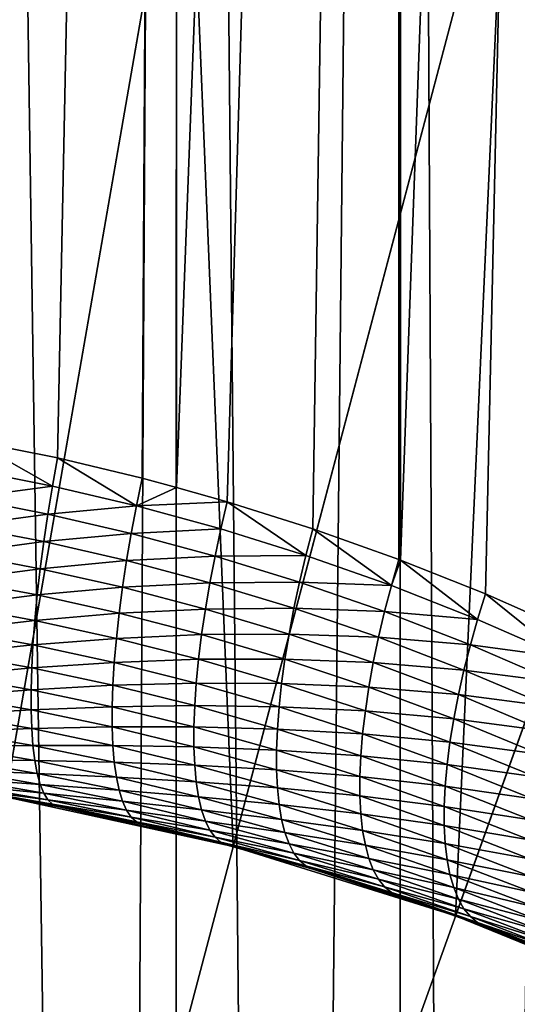
# Model space of a CAD drawing. Extents: x -27.5 to 27.5, y -70.7 to 0.
# Drawn here: x 1.1 to 2.2, y -56.7 to -54.4 of the extents above; entities that cross this region are included whole.
import ezdxf

# ---------------------------------------------------------------- set-up
doc = ezdxf.new("R2010")
doc.units = 0
doc.header["$MEASUREMENT"] = 0
doc.layers.add('L2', color=7, linetype='Continuous')

msp = doc.modelspace()

# ---------------------------------------------------------------- linework, layer by layer
at = {"layer": 'L2', "color": 7}
for points in [[(0.915338, -42.2, 6.030935), (0.915247, -55.37883, 6.030309), (1.430398, -42.2, 5.92992)], [(1.430398, -42.2, 5.92992), (0.915247, -55.37883, 6.030309), (0.972044, -55.38817, 6.022054)], [(0.915273, -67.43968, -6.030579), (0.915338, -42.2, -6.030937), (1.285817, -67.38092, -5.962943)], [(1.285817, -67.38092, -5.962943), (0.915338, -42.2, -6.030937), (1.430398, -42.2, -5.929922)], [(1.430398, -42.2, 5.92992), (0.972044, -55.38817, 6.022054), (1.162, -55.42635, 5.988303)], [(1.162, -55.42635, 5.988303), (1.352791, -55.47182, 5.948107), (1.430398, -42.2, 5.92992)], [(1.285817, -67.38092, -5.962943), (1.430398, -42.2, -5.929922), (1.42966, -67.34966, -5.926971)], [(1.430398, -42.2, 5.92992), (1.352791, -55.47182, 5.948107), (1.430215, -55.49323, 5.929175)], [(1.42966, -67.34966, -5.926971), (1.430398, -42.2, -5.929922), (1.672297, -67.29694, -5.866294)], [(1.430398, -42.2, 5.92992), (1.430215, -55.49323, 5.929175), (1.934867, -42.2, 5.785006)], [(1.934867, -42.2, 5.785006), (1.430215, -55.49323, 5.929175), (1.544542, -55.52485, 5.90122)], [(1.672297, -67.29694, -5.866294), (1.430398, -42.2, -5.929922), (1.934867, -42.2, -5.785008)], [(1.934867, -42.2, 5.785006), (1.544542, -55.52485, 5.90122), (1.737365, -55.58578, 5.847353)], [(1.672297, -67.29694, -5.866294), (1.934867, -42.2, -5.785008), (1.933922, -67.22376, -5.782072)], [(1.737365, -55.58578, 5.847353), (1.931347, -55.65497, 5.786183), (1.934867, -42.2, 5.785006)], [(1.934867, -42.2, 5.785006), (1.931347, -55.65497, 5.786183), (1.934846, -55.65637, 5.784946)], [(1.933922, -67.22376, -5.782072), (1.934867, -42.2, -5.785008), (2.06404, -67.18738, -5.740185)], [(1.934867, -42.2, 5.785006), (1.934846, -55.65637, 5.784946), (2.425011, -42.2, 5.597259)], [(2.425011, -42.2, 5.597259), (1.934846, -55.65637, 5.784946), (2.126549, -55.73286, 5.717325)], [(2.06404, -67.18738, -5.740185), (1.934867, -42.2, -5.785008), (2.425011, -42.2, -5.597261)], [(2.06404, -67.18738, -5.740185), (2.425011, -42.2, -5.597261), (2.42454, -67.06217, -5.596084)], [(2.425011, -42.2, 5.597259), (2.126549, -55.73286, 5.717325), (2.323, -55.81992, 5.640361)], [(0, -62.2, 86.89), (1.455992, -53.82563, 86.89), (0.730701, -53.73146, 86.89)], [(1.044888, -56.19016, 17), (0.730701, -53.73146, 17), (1.455992, -53.82563, 17)], [(2.170503, -53.98179, 86.89), (1.455992, -53.82563, 86.89), (0, -62.2, 86.89)], [(1.044888, -56.19016, 17), (1.455992, -53.82563, 17), (1.557655, -56.30223, 17)], [(1.557655, -56.30223, 17), (1.455992, -53.82563, 17), (2.170503, -53.98179, 17)], [(0, -62.2, 86.89), (2.868945, -54.1988, 86.89), (2.170503, -53.98179, 86.89)], [(1.557655, -56.30223, 17), (2.170503, -53.98179, 17), (2.05889, -56.45796, 17)], [(2.05889, -56.45796, 17), (2.170503, -53.98179, 17), (2.868945, -54.1988, 17)], [(0, -62.2, 86.89), (3.546146, -54.47505, 86.89), (2.868945, -54.1988, 86.89)], [(2.05889, -56.45796, 17), (2.868945, -54.1988, 17), (2.544881, -56.65621, 17)], [(4.197092, -54.80849, 86.89), (3.546146, -54.47505, 86.89), (0, -62.2, 86.89)], [(0, -62.2, 86.89), (4.816965, -55.19665, 86.89), (4.197092, -54.80849, 86.89)], [(0, -62.2, 86.89), (5.401175, -55.63667, 86.89), (4.816965, -55.19665, 86.89)], [(1.150641, -55.48975, 5.99316), (0.972044, -55.38817, 6.022054), (0.962367, -55.45236, 6.026293)], [(1.150641, -55.48975, 5.99316), (1.162, -55.42635, 5.988303), (0.972044, -55.38817, 6.022054)], [(1.339848, -55.5343, 5.95368), (1.162, -55.42635, 5.988303), (1.150641, -55.48975, 5.99316)], [(1.339848, -55.5343, 5.95368), (1.352791, -55.47182, 5.948107), (1.162, -55.42635, 5.988303)], [(0.962367, -55.45236, 6.026293), (0.953598, -55.51612, 6.035733), (1.150641, -55.48975, 5.99316)], [(1.150641, -55.48975, 5.99316), (0.953598, -55.51612, 6.035733), (1.140349, -55.55274, 6.003107)], [(1.150641, -55.48975, 5.99316), (1.140349, -55.55274, 6.003107), (1.339848, -55.5343, 5.95368)], [(1.339848, -55.5343, 5.95368), (1.430215, -55.49323, 5.929175), (1.352791, -55.47182, 5.948107)], [(1.544542, -55.52485, 5.90122), (1.430215, -55.49323, 5.929175), (1.339848, -55.5343, 5.95368)], [(0.953598, -55.51612, 6.035733), (0.945794, -55.57904, 6.050299), (1.140349, -55.55274, 6.003107)], [(1.339848, -55.5343, 5.95368), (1.140349, -55.55274, 6.003107), (1.328126, -55.59638, 5.964215)], [(1.339848, -55.5343, 5.95368), (1.328126, -55.59638, 5.964215), (1.530131, -55.58628, 5.907591)], [(1.339848, -55.5343, 5.95368), (1.530131, -55.58628, 5.907591), (1.544542, -55.52485, 5.90122)], [(1.544542, -55.52485, 5.90122), (1.530131, -55.58628, 5.907591), (1.721613, -55.64604, 5.854602)], [(1.544542, -55.52485, 5.90122), (1.721613, -55.64604, 5.854602), (1.737365, -55.58578, 5.847353)], [(1.140349, -55.55274, 6.003107), (0.945794, -55.57904, 6.050299), (1.131192, -55.6149, 6.018083)], [(1.140349, -55.55274, 6.003107), (1.131192, -55.6149, 6.018083), (1.328126, -55.59638, 5.964215)], [(0.945794, -55.57904, 6.050299), (0.939006, -55.64069, 6.069901), (1.131192, -55.6149, 6.018083)], [(1.328126, -55.59638, 5.964215), (1.131192, -55.6149, 6.018083), (1.317699, -55.65766, 5.979653)], [(1.328126, -55.59638, 5.964215), (1.317699, -55.65766, 5.979653), (1.517083, -55.64733, 5.918781)], [(1.530131, -55.58628, 5.907591), (1.328126, -55.59638, 5.964215), (1.517083, -55.64733, 5.918781)], [(1.530131, -55.58628, 5.907591), (1.517083, -55.64733, 5.918781), (1.721613, -55.64604, 5.854602)], [(1.737365, -55.58578, 5.847353), (1.721613, -55.64604, 5.854602), (1.914397, -55.71394, 5.794364)], [(1.914397, -55.71394, 5.794364), (1.931347, -55.65497, 5.786183), (1.737365, -55.58578, 5.847353)], [(1.131192, -55.6149, 6.018083), (0.939006, -55.64069, 6.069901), (1.123229, -55.67583, 6.037983)], [(1.131192, -55.6149, 6.018083), (1.123229, -55.67583, 6.037983), (1.317699, -55.65766, 5.979653)], [(5.945396, -56.12528, 86.89), (5.401175, -55.63667, 86.89), (0, -62.2, 86.89)], [(0.939006, -55.64069, 6.069901), (0.933279, -55.70068, 6.094406), (1.123229, -55.67583, 6.037983)], [(1.517083, -55.64733, 5.918781), (1.317699, -55.65766, 5.979653), (1.505481, -55.7076, 5.934733)], [(1.517083, -55.64733, 5.918781), (1.505481, -55.7076, 5.934733), (1.707358, -55.70593, 5.866508)], [(1.721613, -55.64604, 5.854602), (1.517083, -55.64733, 5.918781), (1.707358, -55.70593, 5.866508)], [(1.721613, -55.64604, 5.854602), (1.707358, -55.70593, 5.866508), (1.914397, -55.71394, 5.794364)], [(1.317699, -55.65766, 5.979653), (1.123229, -55.67583, 6.037983), (1.308634, -55.71775, 5.999881)], [(1.317699, -55.65766, 5.979653), (1.308634, -55.71775, 5.999881), (1.505481, -55.7076, 5.934733)], [(1.914397, -55.71394, 5.794364), (1.934846, -55.65637, 5.784946), (1.931347, -55.65497, 5.786183)], [(2.108555, -55.79042, 5.726497), (1.934846, -55.65637, 5.784946), (1.914397, -55.71394, 5.794364)], [(2.108555, -55.79042, 5.726497), (2.126549, -55.73286, 5.717325), (1.934846, -55.65637, 5.784946)], [(1.123229, -55.67583, 6.037983), (0.933279, -55.70068, 6.094406), (1.116513, -55.73514, 6.062674)], [(1.123229, -55.67583, 6.037983), (1.116513, -55.73514, 6.062674), (1.308634, -55.71775, 5.999881)], [(0.933279, -55.70068, 6.094406), (0.928651, -55.7586, 6.123657), (1.116513, -55.73514, 6.062674)], [(1.505481, -55.7076, 5.934733), (1.308634, -55.71775, 5.999881), (1.495397, -55.76673, 5.955334)], [(1.505481, -55.7076, 5.934733), (1.495397, -55.76673, 5.955334), (1.694687, -55.76508, 5.883011)], [(1.707358, -55.70593, 5.866508), (1.505481, -55.7076, 5.934733), (1.694687, -55.76508, 5.883011)], [(1.707358, -55.70593, 5.866508), (1.694687, -55.76508, 5.883011), (1.899064, -55.77255, 5.807037)], [(1.914397, -55.71394, 5.794364), (1.707358, -55.70593, 5.866508), (1.899064, -55.77255, 5.807037)], [(1.914397, -55.71394, 5.794364), (1.899064, -55.77255, 5.807037), (2.108555, -55.79042, 5.726497)], [(1.116513, -55.73514, 6.062674), (0.928651, -55.7586, 6.123657), (1.111086, -55.79243, 6.092)], [(1.116513, -55.73514, 6.062674), (1.111086, -55.79243, 6.092), (1.300989, -55.77626, 6.024788)], [(1.308634, -55.71775, 5.999881), (1.116513, -55.73514, 6.062674), (1.300989, -55.77626, 6.024788)], [(1.308634, -55.71775, 5.999881), (1.300989, -55.77626, 6.024788), (1.495397, -55.76673, 5.955334)], [(2.304128, -55.87595, 5.650568), (2.126549, -55.73286, 5.717325), (2.108555, -55.79042, 5.726497)], [(2.304128, -55.87595, 5.650568), (2.323, -55.81992, 5.640361), (2.126549, -55.73286, 5.717325)], [(0.928651, -55.7586, 6.123657), (0.925154, -55.81407, 6.157461), (1.111086, -55.79243, 6.092)], [(1.300989, -55.77626, 6.024788), (1.111086, -55.79243, 6.092), (1.294814, -55.83283, 6.054196)], [(1.300989, -55.77626, 6.024788), (1.294814, -55.83283, 6.054196), (1.486895, -55.82434, 5.980457)], [(1.495397, -55.76673, 5.955334), (1.300989, -55.77626, 6.024788), (1.486895, -55.82434, 5.980457)], [(1.495397, -55.76673, 5.955334), (1.486895, -55.82434, 5.980457), (1.683677, -55.82312, 5.904007)], [(1.694687, -55.76508, 5.883011), (1.495397, -55.76673, 5.955334), (1.683677, -55.82312, 5.904007)], [(1.694687, -55.76508, 5.883011), (1.683677, -55.82312, 5.904007), (1.885441, -55.83046, 5.824129)], [(1.899064, -55.77255, 5.807037), (1.694687, -55.76508, 5.883011), (1.885441, -55.83046, 5.824129)], [(1.899064, -55.77255, 5.807037), (1.885441, -55.83046, 5.824129), (2.092286, -55.84763, 5.739975)], [(2.108555, -55.79042, 5.726497), (1.899064, -55.77255, 5.807037), (2.092286, -55.84763, 5.739975)], [(1.111086, -55.79243, 6.092), (0.925154, -55.81407, 6.157461), (1.106985, -55.84734, 6.125773)], [(1.111086, -55.79243, 6.092), (1.106985, -55.84734, 6.125773), (1.294814, -55.83283, 6.054196)], [(2.108555, -55.79042, 5.726497), (2.092286, -55.84763, 5.739975), (2.304128, -55.87595, 5.650568)], [(0.925154, -55.81407, 6.157461), (0.922809, -55.86672, 6.195585), (1.106985, -55.84734, 6.125773)], [(1.486895, -55.82434, 5.980457), (1.294814, -55.83283, 6.054196), (1.480029, -55.88007, 6.009947)], [(1.486895, -55.82434, 5.980457), (1.480029, -55.88007, 6.009947), (1.674398, -55.87972, 5.929369)], [(1.683677, -55.82312, 5.904007), (1.486895, -55.82434, 5.980457), (1.674398, -55.87972, 5.929369)], [(1.683677, -55.82312, 5.904007), (1.674398, -55.87972, 5.929369), (1.873608, -55.88732, 5.845542)], [(1.885441, -55.83046, 5.824129), (1.683677, -55.82312, 5.904007), (1.873608, -55.88732, 5.845542)], [(1.106985, -55.84734, 6.125773), (0.922809, -55.86672, 6.195585), (1.104236, -55.8995, 6.163771)], [(1.106985, -55.84734, 6.125773), (1.104236, -55.8995, 6.163771), (1.290147, -55.88707, 6.087924)], [(1.294814, -55.83283, 6.054196), (1.106985, -55.84734, 6.125773), (1.290147, -55.88707, 6.087924)], [(1.294814, -55.83283, 6.054196), (1.290147, -55.88707, 6.087924), (1.480029, -55.88007, 6.009947)], [(1.885441, -55.83046, 5.824129), (1.873608, -55.88732, 5.845542), (2.077838, -55.90419, 5.757685)], [(2.092286, -55.84763, 5.739975), (1.885441, -55.83046, 5.824129), (2.077838, -55.90419, 5.757685)], [(0.922809, -55.86672, 6.195585), (0.921633, -55.91621, 6.237793), (1.104236, -55.8995, 6.163771)], [(2.092286, -55.84763, 5.739975), (2.077838, -55.90419, 5.757685), (2.287075, -55.93167, 5.664873)], [(2.304128, -55.87595, 5.650568), (2.092286, -55.84763, 5.739975), (2.287075, -55.93167, 5.664873)], [(1.290147, -55.88707, 6.087924), (1.104236, -55.8995, 6.163771), (1.287019, -55.93866, 6.125758)], [(1.290147, -55.88707, 6.087924), (1.287019, -55.93866, 6.125758), (1.474841, -55.93356, 6.043623)], [(1.480029, -55.88007, 6.009947), (1.290147, -55.88707, 6.087924), (1.474841, -55.93356, 6.043623)], [(1.480029, -55.88007, 6.009947), (1.474841, -55.93356, 6.043623), (1.666905, -55.9345, 5.958932)], [(1.674398, -55.87972, 5.929369), (1.480029, -55.88007, 6.009947), (1.666905, -55.9345, 5.958932)], [(1.674398, -55.87972, 5.929369), (1.666905, -55.9345, 5.958932), (1.863638, -55.94278, 5.871135)], [(1.873608, -55.88732, 5.845542), (1.674398, -55.87972, 5.929369), (1.863638, -55.94278, 5.871135)], [(1.873608, -55.88732, 5.845542), (1.863638, -55.94278, 5.871135), (2.065293, -55.95974, 5.779515)], [(2.077838, -55.90419, 5.757685), (1.873608, -55.88732, 5.845542), (2.065293, -55.95974, 5.779515)], [(1.104236, -55.8995, 6.163771), (0.921633, -55.91621, 6.237793), (1.102857, -55.94858, 6.20574)], [(1.104236, -55.8995, 6.163771), (1.102857, -55.94858, 6.20574), (1.287019, -55.93866, 6.125758)], [(2.077838, -55.90419, 5.757685), (2.065293, -55.95974, 5.779515), (2.271938, -55.98675, 5.683209)], [(2.287075, -55.93167, 5.664873), (2.077838, -55.90419, 5.757685), (2.271938, -55.98675, 5.683209)], [(0.921633, -55.91621, 6.237793), (0.921633, -55.96221, 6.283785), (1.102857, -55.94858, 6.20574)], [(1.474841, -55.93356, 6.043623), (1.287019, -55.93866, 6.125758), (1.471364, -55.98449, 6.081264)], [(1.474841, -55.93356, 6.043623), (1.471364, -55.98449, 6.081264), (1.661244, -55.98715, 5.992527)], [(1.666905, -55.9345, 5.958932), (1.474841, -55.93356, 6.043623), (1.661244, -55.98715, 5.992527)], [(1.666905, -55.9345, 5.958932), (1.661244, -55.98715, 5.992527), (1.855589, -55.99653, 5.900766)], [(1.863638, -55.94278, 5.871135), (1.666905, -55.9345, 5.958932), (1.855589, -55.99653, 5.900766)], [(1.102857, -55.94858, 6.20574), (0.921633, -55.96221, 6.283785), (1.102857, -55.99426, 6.25142)], [(1.287019, -55.93866, 6.125758), (1.102857, -55.94858, 6.20574), (1.285451, -55.98725, 6.167452)], [(1.102857, -55.94858, 6.20574), (1.102857, -55.99426, 6.25142), (1.285451, -55.98725, 6.167452)], [(1.287019, -55.93866, 6.125758), (1.285451, -55.98725, 6.167452), (1.471364, -55.98449, 6.081264)], [(1.863638, -55.94278, 5.871135), (1.855589, -55.99653, 5.900766), (2.054727, -56.01398, 5.805339)], [(2.065293, -55.95974, 5.779515), (1.863638, -55.94278, 5.871135), (2.054727, -56.01398, 5.805339)], [(0.921633, -55.96221, 6.283785), (0.922809, -56.00441, 6.333279), (1.102857, -55.99426, 6.25142)], [(2.065293, -55.95974, 5.779515), (2.054727, -56.01398, 5.805339), (2.258801, -56.0409, 5.705456)], [(2.271938, -55.98675, 5.683209), (2.065293, -55.95974, 5.779515), (2.258801, -56.0409, 5.705456)], [(1.102857, -55.99426, 6.25142), (0.922809, -56.00441, 6.333279), (1.104236, -56.03623, 6.300497)], [(1.285451, -55.98725, 6.167452), (1.102857, -55.99426, 6.25142), (1.285451, -56.03255, 6.212744)], [(1.102857, -55.99426, 6.25142), (1.104236, -56.03623, 6.300497), (1.285451, -56.03255, 6.212744)], [(1.471364, -55.98449, 6.081264), (1.285451, -55.98725, 6.167452), (1.46962, -56.03252, 6.122637)], [(1.285451, -55.98725, 6.167452), (1.285451, -56.03255, 6.212744), (1.46962, -56.03252, 6.122637)], [(1.471364, -55.98449, 6.081264), (1.46962, -56.03252, 6.122637), (1.657451, -56.03732, 6.029936)], [(1.661244, -55.98715, 5.992527), (1.471364, -55.98449, 6.081264), (1.657451, -56.03732, 6.029936)], [(1.661244, -55.98715, 5.992527), (1.657451, -56.03732, 6.029936), (1.84951, -56.04822, 5.934249)], [(1.855589, -55.99653, 5.900766), (1.661244, -55.98715, 5.992527), (1.84951, -56.04822, 5.934249)], [(1.855589, -55.99653, 5.900766), (1.84951, -56.04822, 5.934249), (2.046199, -56.06658, 5.835014)], [(2.054727, -56.01398, 5.805339), (1.855589, -55.99653, 5.900766), (2.046199, -56.06658, 5.835014)], [(0.922809, -56.00441, 6.333279), (0.925154, -56.04254, 6.385933), (1.104236, -56.03623, 6.300497)], [(2.054727, -56.01398, 5.805339), (2.046199, -56.06658, 5.835014), (2.247739, -56.0938, 5.731503)], [(2.258801, -56.0409, 5.705456), (2.054727, -56.01398, 5.805339), (2.247739, -56.0938, 5.731503)], [(1.104236, -56.03623, 6.300497), (0.925154, -56.04254, 6.385933), (1.106985, -56.07422, 6.352658)], [(0.925154, -56.04254, 6.385933), (0.928651, -56.07634, 6.441402), (1.106985, -56.07422, 6.352658)], [(1.285451, -56.03255, 6.212744), (1.104236, -56.03623, 6.300497), (1.287019, -56.07424, 6.261337)], [(1.104236, -56.03623, 6.300497), (1.106985, -56.07422, 6.352658), (1.287019, -56.07424, 6.261337)], [(1.46962, -56.03252, 6.122637), (1.285451, -56.03255, 6.212744), (1.46962, -56.07736, 6.167482)], [(1.285451, -56.03255, 6.212744), (1.287019, -56.07424, 6.261337), (1.46962, -56.07736, 6.167482)], [(1.46962, -56.03252, 6.122637), (1.46962, -56.07736, 6.167482), (1.655549, -56.08473, 6.070937)], [(1.657451, -56.03732, 6.029936), (1.46962, -56.03252, 6.122637), (1.655549, -56.08473, 6.070937)], [(1.657451, -56.03732, 6.029936), (1.655549, -56.08473, 6.070937), (1.845437, -56.09757, 5.971397)], [(1.84951, -56.04822, 5.934249), (1.657451, -56.03732, 6.029936), (1.845437, -56.09757, 5.971397)], [(1.84951, -56.04822, 5.934249), (1.845437, -56.09757, 5.971397), (2.039759, -56.11724, 5.868363)], [(2.046199, -56.06658, 5.835014), (1.84951, -56.04822, 5.934249), (2.039759, -56.11724, 5.868363)], [(2.046199, -56.06658, 5.835014), (2.039759, -56.11724, 5.868363), (2.238814, -56.14517, 5.761194)], [(2.247739, -56.0938, 5.731503), (2.046199, -56.06658, 5.835014), (2.238814, -56.14517, 5.761194)], [(1.106985, -56.07422, 6.352658), (0.928651, -56.07634, 6.441402), (1.111086, -56.108, 6.407569)], [(0.928651, -56.07634, 6.441402), (0.933279, -56.1056, 6.499323), (1.111086, -56.108, 6.407569)], [(1.106985, -56.07422, 6.352658), (1.111086, -56.108, 6.407569), (1.290147, -56.11207, 6.312924)], [(1.287019, -56.07424, 6.261337), (1.106985, -56.07422, 6.352658), (1.290147, -56.11207, 6.312924)], [(1.287019, -56.07424, 6.261337), (1.290147, -56.11207, 6.312924), (1.471364, -56.11874, 6.215516)], [(1.46962, -56.07736, 6.167482), (1.287019, -56.07424, 6.261337), (1.471364, -56.11874, 6.215516)], [(1.46962, -56.07736, 6.167482), (1.471364, -56.11874, 6.215516), (1.655549, -56.12906, 6.115275)], [(1.655549, -56.08473, 6.070937), (1.46962, -56.07736, 6.167482), (1.655549, -56.12906, 6.115275)], [(1.655549, -56.08473, 6.070937), (1.655549, -56.12906, 6.115275), (1.843394, -56.14426, 6.011973)], [(1.845437, -56.09757, 5.971397), (1.655549, -56.08473, 6.070937), (1.843394, -56.14426, 6.011973)], [(1.116513, -56.13733, 6.464864), (1.111086, -56.108, 6.407569), (0.933279, -56.1056, 6.499323)], [(1.116513, -56.13733, 6.464864), (0.933279, -56.1056, 6.499323), (0.939006, -56.1301, 6.559308)], [(1.294814, -56.14581, 6.367172), (1.290147, -56.11207, 6.312924), (1.111086, -56.108, 6.407569)], [(1.294814, -56.14581, 6.367172), (1.111086, -56.108, 6.407569), (1.116513, -56.13733, 6.464864)], [(1.474841, -56.15638, 6.26644), (1.471364, -56.11874, 6.215516), (1.290147, -56.11207, 6.312924)], [(1.474841, -56.15638, 6.26644), (1.290147, -56.11207, 6.312924), (1.294814, -56.14581, 6.367172)], [(1.845437, -56.09757, 5.971397), (1.843394, -56.14426, 6.011973), (2.035445, -56.16567, 5.905191)], [(2.039759, -56.11724, 5.868363), (1.845437, -56.09757, 5.971397), (2.035445, -56.16567, 5.905191)], [(0, -62.2, 86.89), (6.445599, -56.65886, 86.89), (5.945396, -56.12528, 86.89)], [(1.123229, -56.16202, 6.524171), (1.116513, -56.13733, 6.464864), (0.939006, -56.1301, 6.559308)], [(1.123229, -56.16202, 6.524171), (0.939006, -56.1301, 6.559308), (0.945794, -56.1497, 6.620961)], [(1.657451, -56.17006, 6.162676), (1.655549, -56.12906, 6.115275), (1.471364, -56.11874, 6.215516)], [(1.657451, -56.17006, 6.162676), (1.471364, -56.11874, 6.215516), (1.474841, -56.15638, 6.26644)], [(1.843394, -56.18803, 6.055738), (1.843394, -56.14426, 6.011973), (1.655549, -56.12906, 6.115275)], [(1.843394, -56.18803, 6.055738), (1.655549, -56.12906, 6.115275), (1.657451, -56.17006, 6.162676)], [(2.039759, -56.11724, 5.868363), (2.035445, -56.16567, 5.905191), (2.232076, -56.1947, 5.794371)], [(2.238814, -56.14517, 5.761194), (2.039759, -56.11724, 5.868363), (2.232076, -56.1947, 5.794371)], [(0.945794, -56.1497, 6.620961), (0.953598, -56.16427, 6.683881), (1.131192, -56.18192, 6.585102)], [(0.945794, -56.1497, 6.620961), (1.131192, -56.18192, 6.585102), (1.123229, -56.16202, 6.524171)], [(1.300989, -56.17521, 6.423737), (1.294814, -56.14581, 6.367172), (1.116513, -56.13733, 6.464864)], [(1.300989, -56.17521, 6.423737), (1.116513, -56.13733, 6.464864), (1.123229, -56.16202, 6.524171)], [(1.480029, -56.19005, 6.319935), (1.474841, -56.15638, 6.26644), (1.294814, -56.14581, 6.367172)], [(1.480029, -56.19005, 6.319935), (1.294814, -56.14581, 6.367172), (1.300989, -56.17521, 6.423737)], [(1.661244, -56.20747, 6.212856), (1.657451, -56.17006, 6.162676), (1.474841, -56.15638, 6.26644)], [(1.661244, -56.20747, 6.212856), (1.474841, -56.15638, 6.26644), (1.480029, -56.19005, 6.319935)], [(2.033282, -56.21158, 5.94529), (2.035445, -56.16567, 5.905191), (1.843394, -56.14426, 6.011973)], [(2.033282, -56.21158, 5.94529), (1.843394, -56.14426, 6.011973), (1.843394, -56.18803, 6.055738)], [(0.953598, -56.16427, 6.683881), (0.962367, -56.1737, 6.747643), (1.140349, -56.19689, 6.647262)], [(0.953598, -56.16427, 6.683881), (1.140349, -56.19689, 6.647262), (1.131192, -56.18192, 6.585102)], [(0.962367, -56.1737, 6.747643), (1.044762, -56.19087, 6.797212), (1.150641, -56.20684, 6.710249)], [(0.962367, -56.1737, 6.747643), (1.150641, -56.20684, 6.710249), (1.140349, -56.19689, 6.647262)], [(1.123229, -56.16202, 6.524171), (1.131192, -56.18192, 6.585102), (1.308634, -56.20012, 6.482254)], [(1.123229, -56.16202, 6.524171), (1.308634, -56.20012, 6.482254), (1.300989, -56.17521, 6.423737)], [(1.300989, -56.17521, 6.423737), (1.308634, -56.20012, 6.482254), (1.486895, -56.21954, 6.375658)], [(1.300989, -56.17521, 6.423737), (1.486895, -56.21954, 6.375658), (1.480029, -56.19005, 6.319935)], [(1.845437, -56.22861, 6.102431), (1.843394, -56.18803, 6.055738), (1.657451, -56.17006, 6.162676)], [(1.845437, -56.22861, 6.102431), (1.657451, -56.17006, 6.162676), (1.661244, -56.20747, 6.212856)], [(2.227562, -56.24213, 5.830842), (2.035445, -56.16567, 5.905191), (2.033282, -56.21158, 5.94529)], [(2.227562, -56.24213, 5.830842), (2.232076, -56.1947, 5.794371), (2.035445, -56.16567, 5.905191)], [(1.044888, -56.19016, 17), (1.162, -56.2117, 6.773653), (1.044762, -56.19087, 6.797212)], [(1.044762, -56.19087, 6.797212), (1.162, -56.2117, 6.773653), (1.150641, -56.20684, 6.710249)], [(1.557655, -56.30223, 17), (1.162, -56.2117, 6.773653), (1.044888, -56.19016, 17)], [(1.131192, -56.18192, 6.585102), (1.140349, -56.19689, 6.647262), (1.317699, -56.22035, 6.542343)], [(1.131192, -56.18192, 6.585102), (1.317699, -56.22035, 6.542343), (1.308634, -56.20012, 6.482254)], [(1.140349, -56.19689, 6.647262), (1.150641, -56.20684, 6.710249), (1.328126, -56.23578, 6.603624)], [(1.140349, -56.19689, 6.647262), (1.328126, -56.23578, 6.603624), (1.317699, -56.22035, 6.542343)], [(1.308634, -56.20012, 6.482254), (1.317699, -56.22035, 6.542343), (1.495397, -56.24467, 6.433266)], [(1.308634, -56.20012, 6.482254), (1.495397, -56.24467, 6.433266), (1.486895, -56.21954, 6.375658)], [(1.480029, -56.19005, 6.319935), (1.486895, -56.21954, 6.375658), (1.666905, -56.24107, 6.265501)], [(1.480029, -56.19005, 6.319935), (1.666905, -56.24107, 6.265501), (1.661244, -56.20747, 6.212856)], [(2.033282, -56.25471, 5.988414), (2.033282, -56.21158, 5.94529), (1.843394, -56.18803, 6.055738)], [(2.033282, -56.25471, 5.988414), (1.843394, -56.18803, 6.055738), (1.845437, -56.22861, 6.102431)], [(1.339848, -56.24632, 6.665702), (1.328126, -56.23578, 6.603624), (1.150641, -56.20684, 6.710249)], [(1.339848, -56.24632, 6.665702), (1.150641, -56.20684, 6.710249), (1.352791, -56.25189, 6.728183)], [(1.352791, -56.25189, 6.728183), (1.150641, -56.20684, 6.710249), (1.162, -56.2117, 6.773653)], [(1.557655, -56.30223, 17), (1.352791, -56.25189, 6.728183), (1.162, -56.2117, 6.773653)], [(1.317699, -56.22035, 6.542343), (1.328126, -56.23578, 6.603624), (1.505481, -56.26527, 6.492394)], [(1.317699, -56.22035, 6.542343), (1.505481, -56.26527, 6.492394), (1.495397, -56.24467, 6.433266)], [(1.486895, -56.21954, 6.375658), (1.495397, -56.24467, 6.433266), (1.674398, -56.27063, 6.320286)], [(1.486895, -56.21954, 6.375658), (1.674398, -56.27063, 6.320286), (1.666905, -56.24107, 6.265501)], [(1.661244, -56.20747, 6.212856), (1.666905, -56.24107, 6.265501), (1.84951, -56.26575, 6.151776)], [(1.661244, -56.20747, 6.212856), (1.84951, -56.26575, 6.151776), (1.845437, -56.22861, 6.102431)], [(2.225299, -56.28718, 5.870397), (2.227562, -56.24213, 5.830842), (2.033282, -56.21158, 5.94529)], [(2.225299, -56.28718, 5.870397), (2.033282, -56.21158, 5.94529), (2.033282, -56.25471, 5.988414)], [(1.517083, -56.28122, 6.552669), (1.505481, -56.26527, 6.492394), (1.328126, -56.23578, 6.603624)], [(1.517083, -56.28122, 6.552669), (1.328126, -56.23578, 6.603624), (1.339848, -56.24632, 6.665702)], [(1.352791, -56.25189, 6.728183), (1.544542, -56.29878, 6.675149), (1.339848, -56.24632, 6.665702)], [(1.339848, -56.24632, 6.665702), (1.544542, -56.29878, 6.675149), (1.530131, -56.29241, 6.613719)], [(1.339848, -56.24632, 6.665702), (1.530131, -56.29241, 6.613719), (1.517083, -56.28122, 6.552669)], [(1.495397, -56.24467, 6.433266), (1.505481, -56.26527, 6.492394), (1.683677, -56.29599, 6.376873)], [(1.495397, -56.24467, 6.433266), (1.683677, -56.29599, 6.376873), (1.674398, -56.27063, 6.320286)], [(1.666905, -56.24107, 6.265501), (1.674398, -56.27063, 6.320286), (1.855589, -56.29924, 6.203475)], [(1.666905, -56.24107, 6.265501), (1.855589, -56.29924, 6.203475), (1.84951, -56.26575, 6.151776)], [(1.845437, -56.22861, 6.102431), (1.84951, -56.26575, 6.151776), (2.035445, -56.29481, 6.034332)], [(1.845437, -56.22861, 6.102431), (2.035445, -56.29481, 6.034332), (2.033282, -56.25471, 5.988414)], [(1.544542, -56.29878, 6.675149), (1.352791, -56.25189, 6.728183), (1.557655, -56.30223, 17)], [(1.694687, -56.31699, 6.43492), (1.683677, -56.29599, 6.376873), (1.505481, -56.26527, 6.492394)], [(1.694687, -56.31699, 6.43492), (1.505481, -56.26527, 6.492394), (1.517083, -56.28122, 6.552669)], [(1.84951, -56.26575, 6.151776), (1.855589, -56.29924, 6.203475), (2.039759, -56.33164, 6.082761)], [(1.84951, -56.26575, 6.151776), (2.039759, -56.33164, 6.082761), (2.035445, -56.29481, 6.034332)], [(2.033282, -56.25471, 5.988414), (2.035445, -56.29481, 6.034332), (2.225299, -56.3296, 5.912821)], [(2.033282, -56.25471, 5.988414), (2.225299, -56.3296, 5.912821), (2.225299, -56.28718, 5.870397)], [(1.517083, -56.28122, 6.552669), (1.530131, -56.29241, 6.613719), (1.707358, -56.33349, 6.49407)], [(1.517083, -56.28122, 6.552669), (1.707358, -56.33349, 6.49407), (1.694687, -56.31699, 6.43492)], [(1.674398, -56.27063, 6.320286), (1.683677, -56.29599, 6.376873), (1.863638, -56.32886, 6.257216)], [(1.674398, -56.27063, 6.320286), (1.863638, -56.32886, 6.257216), (1.855589, -56.29924, 6.203475)], [(1.544542, -56.29878, 6.675149), (1.557599, -56.30243, 6.671022), (1.530131, -56.29241, 6.613719)], [(1.530131, -56.29241, 6.613719), (1.557599, -56.30243, 6.671022), (1.721613, -56.3454, 6.553966)], [(1.530131, -56.29241, 6.613719), (1.721613, -56.3454, 6.553966), (1.707358, -56.33349, 6.49407)], [(1.557655, -56.30223, 17), (1.557599, -56.30243, 6.671022), (1.544542, -56.29878, 6.675149)], [(1.557599, -56.30243, 6.671022), (1.557655, -56.30223, 17), (1.737365, -56.35265, 6.614218)], [(1.557599, -56.30243, 6.671022), (1.737365, -56.35265, 6.614218), (1.721613, -56.3454, 6.553966)], [(1.737365, -56.35265, 6.614218), (1.557655, -56.30223, 17), (2.05889, -56.45796, 17)], [(1.873608, -56.35446, 6.312686), (1.863638, -56.32886, 6.257216), (1.683677, -56.29599, 6.376873)], [(1.873608, -56.35446, 6.312686), (1.683677, -56.29599, 6.376873), (1.694687, -56.31699, 6.43492)], [(1.855589, -56.29924, 6.203475), (1.863638, -56.32886, 6.257216), (2.046199, -56.36499, 6.133418)], [(1.855589, -56.29924, 6.203475), (2.046199, -56.36499, 6.133418), (2.039759, -56.33164, 6.082761)], [(2.035445, -56.29481, 6.034332), (2.039759, -56.33164, 6.082761), (2.227562, -56.36916, 5.957874)], [(2.035445, -56.29481, 6.034332), (2.227562, -56.36916, 5.957874), (2.225299, -56.3296, 5.912821)], [(1.694687, -56.31699, 6.43492), (1.707358, -56.33349, 6.49407), (1.885441, -56.37587, 6.369541)], [(1.694687, -56.31699, 6.43492), (1.885441, -56.37587, 6.369541), (1.873608, -56.35446, 6.312686)], [(1.707358, -56.33349, 6.49407), (1.721613, -56.3454, 6.553966), (1.899064, -56.39296, 6.427447)], [(1.707358, -56.33349, 6.49407), (1.899064, -56.39296, 6.427447), (1.885441, -56.37587, 6.369541)], [(2.054727, -56.39466, 6.186026), (2.046199, -56.36499, 6.133418), (1.863638, -56.32886, 6.257216)], [(2.054727, -56.39466, 6.186026), (1.863638, -56.32886, 6.257216), (1.873608, -56.35446, 6.312686)], [(2.039759, -56.33164, 6.082761), (2.046199, -56.36499, 6.133418), (2.232076, -56.40563, 6.005297)], [(2.039759, -56.33164, 6.082761), (2.232076, -56.40563, 6.005297), (2.227562, -56.36916, 5.957874)], [(1.721613, -56.3454, 6.553966), (1.914397, -56.40564, 6.486061), (1.899064, -56.39296, 6.427447)], [(1.721613, -56.3454, 6.553966), (1.737365, -56.35265, 6.614218), (1.931347, -56.41382, 6.545025)], [(1.721613, -56.3454, 6.553966), (1.931347, -56.41382, 6.545025), (1.914397, -56.40564, 6.486061)], [(1.737365, -56.35265, 6.614218), (2.05889, -56.45796, 17), (1.931347, -56.41382, 6.545025)], [(1.873608, -56.35446, 6.312686), (1.885441, -56.37587, 6.369541), (2.065293, -56.42049, 6.240259)], [(1.873608, -56.35446, 6.312686), (2.065293, -56.42049, 6.240259), (2.054727, -56.39466, 6.186026)], [(1.885441, -56.37587, 6.369541), (1.899064, -56.39296, 6.427447), (2.077838, -56.44232, 6.29581)], [(1.885441, -56.37587, 6.369541), (2.077838, -56.44232, 6.29581), (2.065293, -56.42049, 6.240259)], [(2.238814, -56.4388, 6.054836), (2.232076, -56.40563, 6.005297), (2.046199, -56.36499, 6.133418)], [(2.238814, -56.4388, 6.054836), (2.046199, -56.36499, 6.133418), (2.054727, -56.39466, 6.186026)], [(1.899064, -56.39296, 6.427447), (1.914397, -56.40564, 6.486061), (2.092286, -56.46002, 6.352368)], [(1.899064, -56.39296, 6.427447), (2.092286, -56.46002, 6.352368), (2.077838, -56.44232, 6.29581)], [(2.054727, -56.39466, 6.186026), (2.065293, -56.42049, 6.240259), (2.247739, -56.4685, 6.106201)], [(2.054727, -56.39466, 6.186026), (2.247739, -56.4685, 6.106201), (2.238814, -56.4388, 6.054836)], [(1.914397, -56.40564, 6.486061), (1.931347, -56.41382, 6.545025), (2.108555, -56.4735, 6.409581)], [(1.914397, -56.40564, 6.486061), (2.108555, -56.4735, 6.409581), (2.092286, -56.46002, 6.352368)], [(2.05889, -56.45796, 17), (2.058625, -56.45872, 6.494242), (1.931347, -56.41382, 6.545025)], [(2.058625, -56.45872, 6.494242), (2.108555, -56.4735, 6.409581), (1.931347, -56.41382, 6.545025)], [(2.065293, -56.42049, 6.240259), (2.077838, -56.44232, 6.29581), (2.258801, -56.49454, 6.1591)], [(2.065293, -56.42049, 6.240259), (2.258801, -56.49454, 6.1591), (2.247739, -56.4685, 6.106201)], [(2.077838, -56.44232, 6.29581), (2.092286, -56.46002, 6.352368), (2.271938, -56.51679, 6.213251)], [(2.077838, -56.44232, 6.29581), (2.271938, -56.51679, 6.213251), (2.258801, -56.49454, 6.1591)], [(2.05889, -56.45796, 17), (2.126549, -56.48268, 6.467137), (2.058625, -56.45872, 6.494242)], [(2.058625, -56.45872, 6.494242), (2.126549, -56.48268, 6.467137), (2.108555, -56.4735, 6.409581)], [(2.544881, -56.65621, 17), (2.126549, -56.48268, 6.467137), (2.05889, -56.45796, 17)], [(2.092286, -56.46002, 6.352368), (2.108555, -56.4735, 6.409581), (2.287075, -56.53512, 6.268333)], [(2.092286, -56.46002, 6.352368), (2.287075, -56.53512, 6.268333), (2.271938, -56.51679, 6.213251)], [(2.126549, -56.48268, 6.467137), (2.323, -56.55964, 6.380077), (2.108555, -56.4735, 6.409581)], [(2.108555, -56.4735, 6.409581), (2.323, -56.55964, 6.380077), (2.304128, -56.54943, 6.324048)], [(2.108555, -56.4735, 6.409581), (2.304128, -56.54943, 6.324048), (2.287075, -56.53512, 6.268333)], [(2.544881, -56.65621, 17), (2.323, -56.55964, 6.380077), (2.126549, -56.48268, 6.467137)]]:
    msp.add_3dface(points, dxfattribs=at)

doc.saveas('drawing.dxf')
